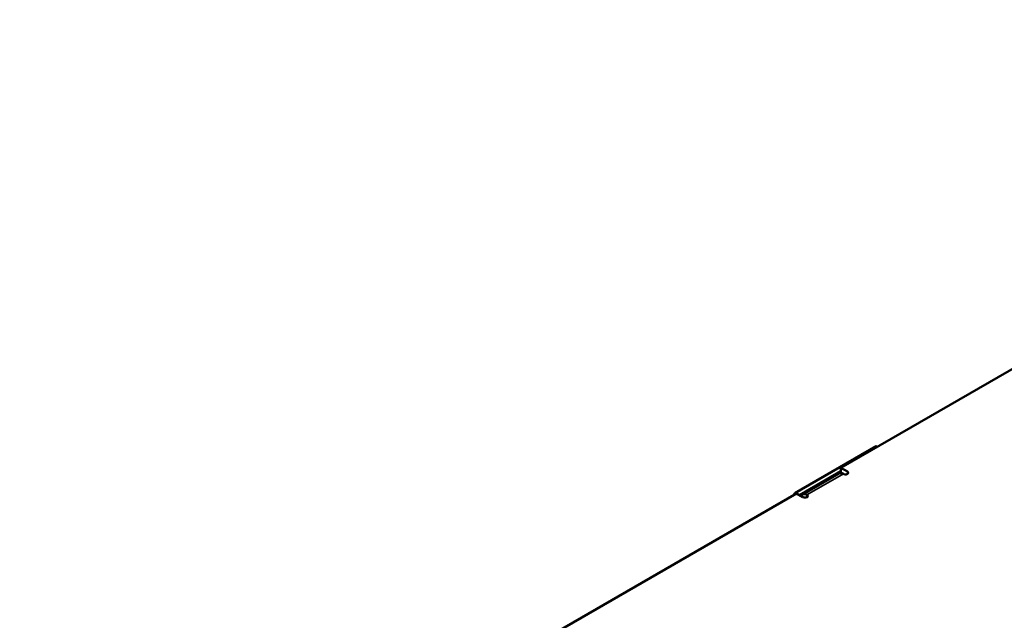
# Model space of a CAD drawing. Units: millimetres. Extents: x 0 to 2079, y 0 to 1470.
# Drawn here: x 1607 to 1728, y 667 to 741 of the extents above; entities that cross this region are included whole.
import ezdxf

# ---------------------------------------------------------------- set-up
doc = ezdxf.new("R2010")
doc.units = ezdxf.units.MM
doc.header["$LTSCALE"] = 3.5
doc.layers.add('Sichtbar (ISO)', color=7, linetype='Continuous', lineweight=50)
doc.layers.add('Sichtbar schmal (ISO)', color=7, linetype='Continuous', lineweight=35)

msp = doc.modelspace()

# ---------------------------------------------------------------- linework, layer by layer
at = {"layer": 'Sichtbar (ISO)'}
for p, q in [((1708.19, 685.98), (1803.47, 741)), ((1712.52, 688.63), (1702.52, 682.86)), ((1712.69, 688.58), (1712.59, 688.64)), ((1708.19, 685.98), (1708.98, 685.53)), ((1708.19, 685.41), (1708.19, 685.98)), ((1703.12, 682.63), (1708.19, 685.56)), ((1707.93, 685.3), (1703.47, 682.72)), ((1708.5, 685.24), (1708.19, 685.41)), ((1607.46, 627.83), (1702.75, 682.84)), ((1702.42, 682.66), (1702.42, 682.68)), ((1703.54, 682.38), (1702.75, 682.84))]:
    msp.add_line(p, q, dxfattribs=at)
for centre, major_axis, ratio, start_param, end_param in [((1712.52, 688.51), (0.07, 0.121), 0.577223, 0, 0.785509), ((1708.49, 684.33), (-0.56, 0.97), 0.57735, 5.497566, 6.283185), ((1708.74, 685.38), (0.35, 0), 0.577478, 3.927101, 7.068694), ((1702.52, 682.74), (-0.07, -0.121), 0.577223, 3.927101, 5.497898), ((1704.03, 681.75), (-0.56, 0.97), 0.57735, 5.497566, 6.684115), ((1703.79, 682.53), (0.35, 0), 0.577478, 3.927101, 7.068694)]:
    msp.add_ellipse(centre, major_axis=major_axis, ratio=ratio, start_param=start_param, end_param=end_param, dxfattribs=at)
at = {"layer": 'Sichtbar schmal (ISO)'}
for p, q in [((1712.52, 688.63), (1712.65, 688.56)), ((1708.49, 685.24), (1704.03, 682.67)), ((1708.98, 685.24), (1708.98, 685.53)), ((1702.42, 682.68), (1702.45, 682.67)), ((1702.65, 682.78), (1702.52, 682.86)), ((1704.03, 682.38), (1704.03, 682.67))]:
    msp.add_line(p, q, dxfattribs=at)

doc.saveas('drawing.dxf')
